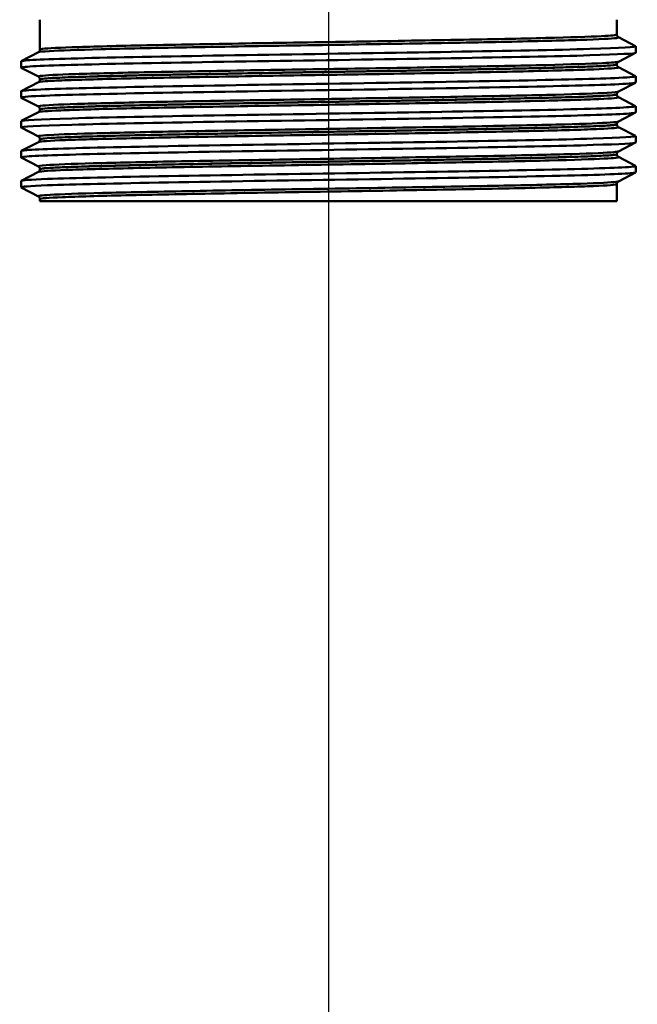
# Paper-space layout 'DF_1' of a CAD drawing. Units: millimetres. Extents: x 0 to 2100, y 0 to 3897.
# Drawn here: x 816 to 864, y 1353 to 1429 of the extents above; entities that cross this region are included whole.
import ezdxf

# ---------------------------------------------------------------- set-up
doc = ezdxf.new("R2010")
doc.units = ezdxf.units.MM
doc.header["$LTSCALE"] = 10
for name, color, linetype, lineweight in [('Centerline(ISO)', 7, 'Continuous', 25), ('Visible Edges(ISO)', 7, 'Continuous', 50), ('Visible Tangent Edges(ISO)', 7, 'Continuous', 50)]:
    doc.layers.add(name, color=color, linetype=linetype, lineweight=lineweight)

psp = doc.layouts.new('DF_1')

# ---------------------------------------------------------------- linework, layer by layer
at = {"layer": 'Centerline(ISO)', "linetype": 'Continuous'}
psp.add_line((840.1706, 1748.9623), (840.1706, 796.5149), dxfattribs=at)
at = {"layer": 'Visible Edges(ISO)'}
for p, q in [((817.9206, 1426.5763), (817.9206, 1428.8795)), ((862.4206, 1427.7308), (862.4206, 1428.8795)), ((862.544, 1427.5206), (863.8601, 1426.8352)), ((816.4811, 1425.6807), (817.7971, 1426.3661)), ((863.8601, 1426.3229), (862.544, 1425.6375)), ((863.8706, 1426.3339), (863.8706, 1426.8242)), ((816.4706, 1425.1794), (816.4706, 1425.6697)), ((817.7971, 1424.483), (816.4811, 1425.1684)), ((862.4206, 1425.4218), (862.4206, 1425.4273)), ((862.544, 1425.2116), (863.8601, 1424.5262)), ((816.4811, 1423.3717), (817.7971, 1424.0571)), ((817.9206, 1424.2673), (817.9206, 1424.2728)), ((863.8601, 1424.0139), (862.544, 1423.3285)), ((863.8706, 1424.0249), (863.8706, 1424.5152)), ((816.4706, 1422.8704), (816.4706, 1423.3607)), ((817.7971, 1422.174), (816.4811, 1422.8594)), ((862.4206, 1423.1128), (862.4206, 1423.1183)), ((862.544, 1422.9026), (863.8601, 1422.2172)), ((816.4811, 1421.0627), (817.7971, 1421.7481)), ((817.9206, 1421.9583), (817.9206, 1421.9638)), ((863.8706, 1421.7159), (863.8706, 1422.2062)), ((816.4706, 1420.5614), (816.4706, 1421.0517)), ((863.8601, 1421.7049), (862.544, 1421.0195)), ((817.7971, 1419.865), (816.4811, 1420.5504)), ((862.4206, 1420.8038), (862.4206, 1420.8093)), ((862.544, 1420.5936), (863.8601, 1419.9082)), ((817.9206, 1419.6493), (817.9206, 1419.6548)), ((863.8706, 1419.4069), (863.8706, 1419.8972)), ((816.4706, 1418.2524), (816.4706, 1418.7427)), ((816.4811, 1418.7537), (817.7971, 1419.4391)), ((863.8601, 1419.3959), (862.544, 1418.7105)), ((817.7971, 1417.556), (816.4811, 1418.2414)), ((862.4206, 1418.4948), (862.4206, 1418.5003)), ((862.544, 1418.2846), (863.8601, 1417.5992)), ((817.9206, 1417.3403), (817.9206, 1417.3458)), ((863.8706, 1417.0979), (863.8706, 1417.5882)), ((816.4706, 1415.9434), (816.4706, 1416.4337)), ((816.4811, 1416.4447), (817.7971, 1417.1301)), ((863.8601, 1417.0869), (862.544, 1416.4015)), ((817.7971, 1415.247), (816.4811, 1415.9324)), ((862.4206, 1414.8795), (862.4206, 1416.1913)), ((817.9206, 1414.8795), (817.9206, 1415.0368)), ((817.9206, 1414.8795), (862.4206, 1414.8795))]:
    psp.add_line(p, q, dxfattribs=at)
for points, knots in [([(862.4206, 1427.7308), (862.4206, 1427.6996), (862.427, 1427.6688), (862.4464, 1427.6183), (862.4588, 1427.5984), (862.4821, 1427.568), (862.4932, 1427.5572), (862.5122, 1427.5407), (862.5203, 1427.5349), (862.5339, 1427.5261), (862.5394, 1427.523), (862.544, 1427.5206)], [65.106726236, 65.106726236, 65.106726236, 65.106726236, 65.120827084, 65.120827084, 65.134927932, 65.134927932, 65.149028779, 65.149028779, 65.163129627, 65.163129627, 65.177230475, 65.177230475, 65.177230475, 65.177230475]), ([(816.4872, 1425.1684), (816.4396, 1425.1921), (816.5379, 1425.2157), (816.7858, 1425.2394), (817.5619, 1425.3134), (819.8017, 1425.3874), (823.1173, 1425.4615), (826.4522, 1425.5359), (830.8611, 1425.6104), (835.5722, 1425.6849), (840.2734, 1425.7592), (845.2546, 1425.8335), (849.6472, 1425.9078), (854.0318, 1425.982), (857.8107, 1426.0561), (860.327, 1426.1303), (862.6287, 1426.1982), (863.8648, 1426.266), (863.8698, 1426.3339)], [31.3861489, 31.3861489, 31.3861489, 31.3861489, 31.5792076, 31.5792076, 31.5792076, 32.1835703, 32.1835703, 32.1835703, 32.7914605, 32.7914605, 32.7914605, 33.3980829, 33.3980829, 33.3980829, 34.0036209, 34.0036209, 34.0036209, 34.5575192, 34.5575192, 34.5575192, 34.5575192]), ([(816.4756, 1425.6697), (816.4735, 1425.6897), (816.5761, 1425.7097), (816.7858, 1425.7297), (817.5619, 1425.8038), (819.8017, 1425.8778), (823.1173, 1425.9518), (826.4522, 1426.0263), (830.8611, 1426.1007), (835.5722, 1426.1752), (840.2734, 1426.2495), (845.2546, 1426.3238), (849.6472, 1426.3981), (854.0318, 1426.4723), (857.8107, 1426.5465), (860.327, 1426.6207), (862.7524, 1426.6922), (863.9946, 1426.7637), (863.8599, 1426.8352)], [31.4159265, 31.4159265, 31.4159265, 31.4159265, 31.5792076, 31.5792076, 31.5792076, 32.1835703, 32.1835703, 32.1835703, 32.7914605, 32.7914605, 32.7914605, 33.3980829, 33.3980829, 33.3980829, 34.0036209, 34.0036209, 34.0036209, 34.5872969, 34.5872969, 34.5872969, 34.5872969]), ([(817.9206, 1426.5763), (817.9206, 1426.545), (817.9141, 1426.5141), (817.8946, 1426.4636), (817.8822, 1426.4437), (817.8589, 1426.4133), (817.8479, 1426.4026), (817.8289, 1426.3861), (817.8208, 1426.3804), (817.8072, 1426.3715), (817.8017, 1426.3685), (817.7971, 1426.3661)], [58.081509106, 58.081509106, 58.081509106, 58.081509106, 58.095606479, 58.095606479, 58.109703853, 58.109703853, 58.123801226, 58.123801226, 58.137898599, 58.137898599, 58.151995973, 58.151995973, 58.151995973, 58.151995973]), ([(862.4206, 1425.4273), (862.4206, 1425.4586), (862.4271, 1425.4894), (862.4465, 1425.54), (862.4589, 1425.5599), (862.4822, 1425.5902), (862.4933, 1425.601), (862.5122, 1425.6175), (862.5203, 1425.6232), (862.5339, 1425.632), (862.5394, 1425.6351), (862.544, 1425.6375)], [6.577522803, 6.577522803, 6.577522803, 6.577522803, 6.591562143, 6.591562143, 6.605601483, 6.605601483, 6.619640823, 6.619640823, 6.633680163, 6.633680163, 6.647719503, 6.647719503, 6.647719503, 6.647719503]), ([(862.4206, 1425.4218), (862.4206, 1425.3905), (862.4271, 1425.3597), (862.4465, 1425.3091), (862.4589, 1425.2892), (862.4823, 1425.2588), (862.4933, 1425.2481), (862.5122, 1425.2316), (862.5203, 1425.2259), (862.5339, 1425.217), (862.5394, 1425.214), (862.544, 1425.2116)], [51.056414009, 51.056414009, 51.056414009, 51.056414009, 51.070481362, 51.070481362, 51.084548716, 51.084548716, 51.098616069, 51.098616069, 51.112683422, 51.112683422, 51.126750775, 51.126750775, 51.126750775, 51.126750775]), ([(816.488, 1422.8594), (816.4002, 1422.9071), (816.9027, 1422.9547), (817.9825, 1423.0023), (819.6612, 1423.0764), (822.7279, 1423.1505), (826.651, 1423.2245), (830.5729, 1423.2986), (835.3336, 1423.3726), (840.1086, 1423.4467), (845.1177, 1423.5243), (850.1178, 1423.602), (854.161, 1423.6797), (858.0387, 1423.7542), (861.0198, 1423.8286), (862.5822, 1423.9031), (863.4332, 1423.9437), (863.8613, 1423.9843), (863.8624, 1424.0249)], [25.1029636, 25.1029636, 25.1029636, 25.1029636, 25.491862, 25.491862, 25.491862, 26.0964906, 26.0964906, 26.0964906, 26.7009213, 26.7009213, 26.7009213, 27.3349862, 27.3349862, 27.3349862, 27.9430867, 27.9430867, 27.9430867, 28.2743339, 28.2743339, 28.2743339, 28.2743339]), ([(816.4782, 1423.3607), (816.4805, 1423.4047), (816.9854, 1423.4487), (817.9825, 1423.4927), (819.6612, 1423.5668), (822.7279, 1423.6408), (826.651, 1423.7149), (830.5729, 1423.7889), (835.3336, 1423.863), (840.1086, 1423.937), (845.1177, 1424.0147), (850.1178, 1424.0923), (854.161, 1424.17), (858.0387, 1424.2445), (861.0198, 1424.319), (862.5822, 1424.3935), (863.5097, 1424.4377), (863.9348, 1424.4819), (863.8523, 1424.5262)], [25.1327412, 25.1327412, 25.1327412, 25.1327412, 25.491862, 25.491862, 25.491862, 26.0964906, 26.0964906, 26.0964906, 26.7009213, 26.7009213, 26.7009213, 27.3349862, 27.3349862, 27.3349862, 27.9430867, 27.9430867, 27.9430867, 28.3041115, 28.3041115, 28.3041115, 28.3041115]), ([(817.9206, 1424.2728), (817.9206, 1424.3041), (817.9141, 1424.3349), (817.8946, 1424.3855), (817.8822, 1424.4054), (817.8589, 1424.4357), (817.8479, 1424.4465), (817.8289, 1424.463), (817.8208, 1424.4687), (817.8072, 1424.4775), (817.8017, 1424.4806), (817.7971, 1424.483)], [13.602504627, 13.602504627, 13.602504627, 13.602504627, 13.616569428, 13.616569428, 13.63063423, 13.63063423, 13.644699031, 13.644699031, 13.658763832, 13.658763832, 13.672828634, 13.672828634, 13.672828634, 13.672828634]), ([(817.9206, 1424.2673), (817.9206, 1424.236), (817.9141, 1424.2052), (817.8946, 1424.1546), (817.8822, 1424.1347), (817.8589, 1424.1044), (817.8479, 1424.0936), (817.8289, 1424.0771), (817.8208, 1424.0714), (817.8072, 1424.0625), (817.8017, 1424.0595), (817.7971, 1424.0571)], [44.031423498, 44.031423498, 44.031423498, 44.031423498, 44.045464991, 44.045464991, 44.059506485, 44.059506485, 44.073547978, 44.073547978, 44.087589471, 44.087589471, 44.101630965, 44.101630965, 44.101630965, 44.101630965]), ([(862.4206, 1423.1183), (862.4206, 1423.1496), (862.4271, 1423.1804), (862.4465, 1423.231), (862.4589, 1423.2509), (862.4823, 1423.2812), (862.4933, 1423.292), (862.5122, 1423.3085), (862.5203, 1423.3142), (862.5339, 1423.323), (862.5394, 1423.3261), (862.544, 1423.3285)], [20.627589386, 20.627589386, 20.627589386, 20.627589386, 20.64168388, 20.64168388, 20.655778374, 20.655778374, 20.669872869, 20.669872869, 20.683967363, 20.683967363, 20.698061858, 20.698061858, 20.698061858, 20.698061858]), ([(862.4206, 1423.1128), (862.4206, 1423.0815), (862.427, 1423.0507), (862.4465, 1423.0001), (862.4589, 1422.9802), (862.4822, 1422.9499), (862.4932, 1422.9391), (862.5122, 1422.9226), (862.5203, 1422.9169), (862.5339, 1422.908), (862.5394, 1422.905), (862.544, 1422.9026)], [37.006519188, 37.006519188, 37.006519188, 37.006519188, 37.020539263, 37.020539263, 37.034559339, 37.034559339, 37.048579414, 37.048579414, 37.06259949, 37.06259949, 37.076619565, 37.076619565, 37.076619565, 37.076619565]), ([(816.4708, 1421.0517), (816.4738, 1421.1231), (817.8483, 1421.1945), (820.3813, 1421.2658), (823.021, 1421.3402), (826.9069, 1421.4146), (831.3601, 1421.489), (835.8111, 1421.5633), (840.8091, 1421.6377), (845.4818, 1421.712), (850.1521, 1421.7863), (854.4768, 1421.8606), (857.7016, 1421.935), (860.9249, 1422.0092), (863.0352, 1422.0835), (863.6649, 1422.1578), (863.8327, 1422.1776), (863.8952, 1422.1974), (863.855, 1422.2172)], [18.8495559, 18.8495559, 18.8495559, 18.8495559, 19.4322373, 19.4322373, 19.4322373, 20.0394604, 20.0394604, 20.0394604, 20.6463729, 20.6463729, 20.6463729, 21.2529864, 21.2529864, 21.2529864, 21.8593123, 21.8593123, 21.8593123, 22.0209262, 22.0209262, 22.0209262, 22.0209262]), ([(817.9206, 1421.9638), (817.9206, 1421.995), (817.9141, 1422.0258), (817.8947, 1422.0763), (817.8823, 1422.0962), (817.859, 1422.1266), (817.848, 1422.1374), (817.829, 1422.1539), (817.8209, 1422.1597), (817.8073, 1422.1685), (817.8017, 1422.1716), (817.7971, 1422.174)], [27.652794622, 27.652794622, 27.652794622, 27.652794622, 27.666897342, 27.666897342, 27.681000063, 27.681000063, 27.695102783, 27.695102783, 27.709205503, 27.709205503, 27.723308223, 27.723308223, 27.723308223, 27.723308223]), ([(817.9206, 1421.9583), (817.9206, 1421.927), (817.9141, 1421.8962), (817.8947, 1421.8456), (817.8822, 1421.8258), (817.8589, 1421.7954), (817.8479, 1421.7846), (817.8289, 1421.7681), (817.8208, 1421.7624), (817.8072, 1421.7535), (817.8017, 1421.7505), (817.7971, 1421.7481)], [29.981681982, 29.981681982, 29.981681982, 29.981681982, 29.99568526, 29.99568526, 30.009688538, 30.009688538, 30.023691816, 30.023691816, 30.037695094, 30.037695094, 30.051698372, 30.051698372, 30.051698372, 30.051698372]), ([(816.4811, 1420.5504), (816.4799, 1420.551), (816.4789, 1420.5516), (816.4779, 1420.5522), (816.3586, 1420.6266), (817.7402, 1420.7011), (820.3813, 1420.7755), (823.021, 1420.8499), (826.9069, 1420.9243), (831.3601, 1420.9986), (835.8111, 1421.073), (840.8091, 1421.1473), (845.4818, 1421.2217), (850.1521, 1421.296), (854.4768, 1421.3703), (857.7016, 1421.4446), (860.9249, 1421.5189), (863.0352, 1421.5931), (863.6649, 1421.6674), (863.8018, 1421.6836), (863.8686, 1421.6997), (863.8668, 1421.7159)], [18.8197783, 18.8197783, 18.8197783, 18.8197783, 18.8246922, 18.8246922, 18.8246922, 19.4322373, 19.4322373, 19.4322373, 20.0394604, 20.0394604, 20.0394604, 20.6463729, 20.6463729, 20.6463729, 21.2529864, 21.2529864, 21.2529864, 21.8593123, 21.8593123, 21.8593123, 21.9911486, 21.9911486, 21.9911486, 21.9911486]), ([(862.4206, 1420.8093), (862.4206, 1420.8405), (862.427, 1420.8713), (862.4464, 1420.9218), (862.4588, 1420.9417), (862.4821, 1420.9721), (862.4932, 1420.9829), (862.5122, 1420.9994), (862.5203, 1421.0052), (862.5339, 1421.014), (862.5394, 1421.0171), (862.544, 1421.0195)], [34.678060518, 34.678060518, 34.678060518, 34.678060518, 34.692134248, 34.692134248, 34.706207977, 34.706207977, 34.720281707, 34.720281707, 34.734355436, 34.734355436, 34.748429166, 34.748429166, 34.748429166, 34.748429166]), ([(862.4206, 1420.8038), (862.4206, 1420.7725), (862.427, 1420.7417), (862.4465, 1420.6912), (862.4589, 1420.6713), (862.4822, 1420.6409), (862.4932, 1420.6301), (862.5122, 1420.6136), (862.5203, 1420.6079), (862.5339, 1420.5991), (862.5394, 1420.596), (862.544, 1420.5936)], [22.956892272, 22.956892272, 22.956892272, 22.956892272, 22.970883503, 22.970883503, 22.984874734, 22.984874734, 22.998865964, 22.998865964, 23.012857195, 23.012857195, 23.026848425, 23.026848425, 23.026848425, 23.026848425]), ([(816.4766, 1418.7427), (816.4744, 1418.766), (816.6132, 1418.7892), (816.8958, 1418.8124), (817.797, 1418.8865), (820.1571, 1418.9606), (823.5669, 1419.0347), (826.9761, 1419.1088), (831.4197, 1419.1829), (836.1273, 1419.257), (840.834, 1419.331), (845.7841, 1419.4051), (850.1196, 1419.4792), (854.4544, 1419.5532), (858.1559, 1419.6273), (860.5828, 1419.7013), (862.842, 1419.7703), (863.9875, 1419.8392), (863.8595, 1419.9082)], [12.5663706, 12.5663706, 12.5663706, 12.5663706, 12.7560947, 12.7560947, 12.7560947, 13.3609628, 13.3609628, 13.3609628, 13.9657244, 13.9657244, 13.9657244, 14.570382, 14.570382, 14.570382, 15.1749385, 15.1749385, 15.1749385, 15.7377409, 15.7377409, 15.7377409, 15.7377409]), ([(817.9206, 1419.6548), (817.9206, 1419.686), (817.9141, 1419.7168), (817.8947, 1419.7673), (817.8823, 1419.7872), (817.859, 1419.8176), (817.848, 1419.8284), (817.829, 1419.8449), (817.8209, 1419.8507), (817.8073, 1419.8595), (817.8017, 1419.8626), (817.7971, 1419.865)], [41.703207002, 41.703207002, 41.703207002, 41.703207002, 41.717253907, 41.717253907, 41.731300812, 41.731300812, 41.745347717, 41.745347717, 41.759394621, 41.759394621, 41.773441526, 41.773441526, 41.773441526, 41.773441526]), ([(817.9206, 1419.6493), (817.9206, 1419.618), (817.9141, 1419.5872), (817.8947, 1419.5367), (817.8823, 1419.5168), (817.8589, 1419.4864), (817.8479, 1419.4756), (817.8289, 1419.4591), (817.8208, 1419.4534), (817.8072, 1419.4446), (817.8017, 1419.4415), (817.7971, 1419.4391)], [15.932130102, 15.932130102, 15.932130102, 15.932130102, 15.946114123, 15.946114123, 15.960098145, 15.960098145, 15.974082167, 15.974082167, 15.988066188, 15.988066188, 16.00205021, 16.00205021, 16.00205021, 16.00205021]), ([(816.4881, 1418.2414), (816.4344, 1418.2683), (816.5688, 1418.2952), (816.8958, 1418.3221), (817.797, 1418.3962), (820.1571, 1418.4703), (823.5669, 1418.5444), (826.9761, 1418.6184), (831.4197, 1418.6925), (836.1273, 1418.7666), (840.834, 1418.8407), (845.7841, 1418.9147), (850.1196, 1418.9888), (854.4544, 1419.0629), (858.1559, 1419.1369), (860.5828, 1419.211), (862.7225, 1419.2763), (863.8632, 1419.3416), (863.8692, 1419.4069)], [12.5365929, 12.5365929, 12.5365929, 12.5365929, 12.7560947, 12.7560947, 12.7560947, 13.3609628, 13.3609628, 13.3609628, 13.9657244, 13.9657244, 13.9657244, 14.570382, 14.570382, 14.570382, 15.1749385, 15.1749385, 15.1749385, 15.7079633, 15.7079633, 15.7079633, 15.7079633]), ([(862.4206, 1418.5003), (862.4206, 1418.5315), (862.427, 1418.5623), (862.4464, 1418.6128), (862.4588, 1418.6327), (862.4822, 1418.6631), (862.4932, 1418.6739), (862.5122, 1418.6904), (862.5203, 1418.6962), (862.5339, 1418.705), (862.5394, 1418.7081), (862.544, 1418.7105)], [48.728241125, 48.728241125, 48.728241125, 48.728241125, 48.7422656, 48.7422656, 48.756290075, 48.756290075, 48.77031455, 48.77031455, 48.784339025, 48.784339025, 48.798363501, 48.798363501, 48.798363501, 48.798363501]), ([(862.4206, 1418.4948), (862.4206, 1418.4635), (862.427, 1418.4327), (862.4464, 1418.3822), (862.4589, 1418.3623), (862.4822, 1418.3319), (862.4932, 1418.3211), (862.5122, 1418.3046), (862.5203, 1418.2989), (862.5339, 1418.2901), (862.5394, 1418.287), (862.544, 1418.2846)], [8.907375322, 8.907375322, 8.907375322, 8.907375322, 8.921357023, 8.921357023, 8.935338725, 8.935338725, 8.949320427, 8.949320427, 8.963302129, 8.963302129, 8.977283831, 8.977283831, 8.977283831, 8.977283831]), ([(816.4766, 1416.4337), (816.4815, 1416.4849), (817.1697, 1416.5361), (818.5087, 1416.5872), (820.4512, 1416.6615), (823.7548, 1416.7357), (827.8444, 1416.81), (831.933, 1416.8842), (836.7892, 1416.9584), (841.5679, 1417.0326), (846.3456, 1417.1069), (851.0247, 1417.1811), (854.7914, 1417.2553), (858.5574, 1417.3295), (861.3947, 1417.4037), (862.81, 1417.4779), (863.5813, 1417.5183), (863.9285, 1417.5587), (863.8519, 1417.5992)], [6.2831853, 6.2831853, 6.2831853, 6.2831853, 6.7009344, 6.7009344, 6.7009344, 7.3070225, 7.3070225, 7.3070225, 7.912976, 7.912976, 7.912976, 8.5187977, 8.5187977, 8.5187977, 9.1244904, 9.1244904, 9.1244904, 9.4545556, 9.4545556, 9.4545556, 9.4545556]), ([(817.9206, 1417.3458), (817.9206, 1417.377), (817.9141, 1417.4078), (817.8947, 1417.4584), (817.8823, 1417.4783), (817.859, 1417.5086), (817.8479, 1417.5194), (817.8289, 1417.5359), (817.8209, 1417.5417), (817.8072, 1417.5505), (817.8017, 1417.5536), (817.7971, 1417.556)], [55.753180892, 55.753180892, 55.753180892, 55.753180892, 55.767187522, 55.767187522, 55.781194152, 55.781194152, 55.795200782, 55.795200782, 55.809207412, 55.809207412, 55.823214043, 55.823214043, 55.823214043, 55.823214043]), ([(817.9206, 1417.3403), (817.9206, 1417.309), (817.9141, 1417.2782), (817.8947, 1417.2277), (817.8823, 1417.2078), (817.8589, 1417.1774), (817.8479, 1417.1666), (817.8289, 1417.1501), (817.8208, 1417.1444), (817.8072, 1417.1356), (817.8017, 1417.1325), (817.7971, 1417.1301)], [1.882607731, 1.882607731, 1.882607731, 1.882607731, 1.896592019, 1.896592019, 1.910576306, 1.910576306, 1.924560593, 1.924560593, 1.93854488, 1.93854488, 1.952529168, 1.952529168, 1.952529168, 1.952529168]), ([(816.486, 1415.9324), (816.3867, 1415.9872), (817.0743, 1416.0421), (818.5087, 1416.0969), (820.4512, 1416.1711), (823.7548, 1416.2454), (827.8444, 1416.3196), (831.933, 1416.3938), (836.7892, 1416.4681), (841.5679, 1416.5423), (846.3456, 1416.6165), (851.0247, 1416.6907), (854.7914, 1416.7649), (858.5574, 1416.8391), (861.3947, 1416.9133), (862.81, 1416.9875), (863.5117, 1417.0243), (863.8624, 1417.0611), (863.8623, 1417.0979)], [6.2534076, 6.2534076, 6.2534076, 6.2534076, 6.7009344, 6.7009344, 6.7009344, 7.3070225, 7.3070225, 7.3070225, 7.912976, 7.912976, 7.912976, 8.5187977, 8.5187977, 8.5187977, 9.1244904, 9.1244904, 9.1244904, 9.424778, 9.424778, 9.424778, 9.424778]), ([(862.4206, 1416.1913), (862.4206, 1416.2225), (862.427, 1416.2533), (862.4464, 1416.3039), (862.4588, 1416.3238), (862.4822, 1416.3542), (862.4932, 1416.3649), (862.5122, 1416.3814), (862.5203, 1416.3872), (862.5339, 1416.396), (862.5394, 1416.3991), (862.544, 1416.4015)], [62.778045112, 62.778045112, 62.778045112, 62.778045112, 62.792038622, 62.792038622, 62.806032132, 62.806032132, 62.820025643, 62.820025643, 62.834019153, 62.834019153, 62.848012663, 62.848012663, 62.848012663, 62.848012663]), ([(817.9206, 1415.0368), (817.9206, 1415.068), (817.9141, 1415.0989), (817.8947, 1415.1494), (817.8823, 1415.1693), (817.8589, 1415.1997), (817.8479, 1415.2104), (817.8289, 1415.2269), (817.8208, 1415.2327), (817.8072, 1415.2415), (817.8017, 1415.2446), (817.7971, 1415.247)], [69.802853193, 69.802853193, 69.802853193, 69.802853193, 69.816838405, 69.816838405, 69.830823617, 69.830823617, 69.844808829, 69.844808829, 69.858794041, 69.858794041, 69.872779254, 69.872779254, 69.872779254, 69.872779254])]:
    psp.add_open_spline(points, degree=3, knots=knots, dxfattribs=at)
at = {"layer": 'Visible Tangent Edges(ISO)'}
for points, knots in [([(817.7976, 1426.3662), (817.8569, 1426.3968), (818.1484, 1426.4273), (818.6681, 1426.458), (819.4762, 1426.5057), (820.8236, 1426.5531), (822.6296, 1426.6008), (824.438, 1426.6486), (826.6791, 1426.6961), (829.2178, 1426.7438), (831.7611, 1426.7917), (834.5649, 1426.8392), (837.4596, 1426.8871), (840.4528, 1426.9366), (843.4994, 1426.9858), (846.3946, 1427.0353), (849.1151, 1427.0818), (851.6676, 1427.128), (853.9048, 1427.1745), (856.1904, 1427.222), (858.1138, 1427.2692), (859.5603, 1427.3167), (861.0667, 1427.3662), (862.0327, 1427.4154), (862.3938, 1427.4648), (862.53, 1427.4835), (862.5796, 1427.5021), (862.5435, 1427.5207)], [58.151996, 58.151996, 58.151996, 58.151996, 58.7109679, 58.7109679, 58.7109679, 59.5800358, 59.5800358, 59.5800358, 60.4502959, 60.4502959, 60.4502959, 61.3221047, 61.3221047, 61.3221047, 62.2235731, 62.2235731, 62.2235731, 63.0706481, 63.0706481, 63.0706481, 63.9360437, 63.9360437, 63.9360437, 64.837364, 64.837364, 64.837364, 65.1772305, 65.1772305, 65.1772305, 65.1772305]), ([(862.42, 1427.7307), (862.4179, 1427.6905), (862.0143, 1427.6501), (860.298, 1427.5623), (858.8221, 1427.5145), (855.0273, 1427.4192), (852.6908, 1427.3713), (847.5304, 1427.2761), (844.6828, 1427.2282), (838.9298, 1427.1329), (835.9981, 1427.085), (830.5157, 1426.9898), (827.9397, 1426.9419), (823.5497, 1426.8467), (821.7152, 1426.7988), (819.0735, 1426.7036), (818.254, 1426.6558), (817.9483, 1426.5975), (817.9209, 1426.5868), (817.9215, 1426.5762)], [-65.1067262, -65.1067262, -65.1067262, -65.1067262, -64.3721392, -64.3721392, -63.5013354, -63.5013354, -62.6304215, -62.6304215, -61.7593514, -61.7593514, -60.8882581, -60.8882581, -60.0173598, -60.0173598, -59.146787, -59.146787, -58.2763303, -58.2763303, -58.0815091, -58.0815091, -58.0815091, -58.0815091]), ([(862.5438, 1425.6375), (862.4717, 1425.6001), (862.0525, 1425.5628), (861.2984, 1425.5254), (860.3395, 1425.4777), (858.8533, 1425.4304), (856.9288, 1425.3828), (854.9991, 1425.335), (852.6575, 1425.2875), (850.0451, 1425.2397), (847.4291, 1425.1919), (844.5808, 1425.1444), (841.6724, 1425.0965), (838.7787, 1425.0489), (835.8688, 1425.0016), (833.1161, 1424.954), (830.3365, 1424.9059), (827.7596, 1424.8582), (825.5427, 1424.8101), (823.3001, 1424.7615), (821.4595, 1424.7132), (820.1378, 1424.6646), (818.8634, 1424.6177), (818.0885, 1424.5711), (817.8586, 1424.5242), (817.7911, 1424.5104), (817.771, 1424.4967), (817.7976, 1424.483)], [6.6477195, 6.6477195, 6.6477195, 6.6477195, 7.3301639, 7.3301639, 7.3301639, 8.1979898, 8.1979898, 8.1979898, 9.0682148, 9.0682148, 9.0682148, 9.9396561, 9.9396561, 9.9396561, 10.8067323, 10.8067323, 10.8067323, 11.6822889, 11.6822889, 11.6822889, 12.5680144, 12.5680144, 12.5680144, 13.4221052, 13.4221052, 13.4221052, 13.6728286, 13.6728286, 13.6728286, 13.6728286]), ([(817.7973, 1424.0571), (817.8684, 1424.0939), (818.2767, 1424.1307), (819.011, 1424.1676), (819.9743, 1424.2161), (821.4848, 1424.2642), (823.447, 1424.3127), (825.3528, 1424.3598), (827.6571, 1424.4065), (830.2262, 1424.4536), (832.8354, 1424.5014), (835.6779, 1424.5488), (838.5829, 1424.5966), (841.5467, 1424.6454), (844.531, 1424.6939), (847.3449, 1424.7426), (850.0714, 1424.7899), (852.6, 1424.8368), (854.781, 1424.8841), (857.0101, 1424.9324), (858.8433, 1424.9803), (860.1658, 1425.0286), (861.4752, 1425.0765), (862.2659, 1425.124), (862.4892, 1425.1718), (862.5514, 1425.1851), (862.5693, 1425.1984), (862.5436, 1425.2116)], [44.101631, 44.101631, 44.101631, 44.101631, 44.7744297, 44.7744297, 44.7744297, 45.6570864, 45.6570864, 45.6570864, 46.5143458, 46.5143458, 46.5143458, 47.384971, 47.384971, 47.384971, 48.2732209, 48.2732209, 48.2732209, 49.1338837, 49.1338837, 49.1338837, 50.0135499, 50.0135499, 50.0135499, 50.8844963, 50.8844963, 50.8844963, 51.1267508, 51.1267508, 51.1267508, 51.1267508]), ([(817.9209, 1424.273), (817.9215, 1424.2969), (818.0637, 1424.3209), (818.3474, 1424.3449), (818.9236, 1424.3937), (820.0761, 1424.4422), (821.7293, 1424.491), (823.3214, 1424.538), (825.3568, 1424.5847), (827.7152, 1424.6317), (830.088, 1424.679), (832.7541, 1424.726), (835.5556, 1424.7733), (838.4018, 1424.8213), (841.3459, 1424.869), (844.2069, 1424.9171), (847.0334, 1424.9646), (849.7378, 1425.0117), (852.1593, 1425.0592), (854.6503, 1425.108), (856.8048, 1425.1565), (858.4838, 1425.2053), (860.1431, 1425.2536), (861.3158, 1425.3015), (861.9274, 1425.3498), (862.2563, 1425.3757), (862.4208, 1425.4016), (862.4202, 1425.4275)], [-13.6025046, -13.6025046, -13.6025046, -13.6025046, -13.1646833, -13.1646833, -13.1646833, -12.2756361, -12.2756361, -12.2756361, -11.419481, -11.419481, -11.419481, -10.5580997, -10.5580997, -10.5580997, -9.6830168, -9.6830168, -9.6830168, -8.8184852, -8.8184852, -8.8184852, -7.9291055, -7.9291055, -7.9291055, -7.0501708, -7.0501708, -7.0501708, -6.5775228, -6.5775228, -6.5775228, -6.5775228]), ([(862.4192, 1425.4216), (862.417, 1425.3875), (862.1281, 1425.3533), (860.7641, 1425.2715), (859.412, 1425.2235), (855.8391, 1425.1284), (853.6071, 1425.0808), (848.6265, 1424.9863), (845.8578, 1424.939), (840.1875, 1424.8445), (837.2627, 1424.797), (831.6776, 1424.7016), (829.002, 1424.6533), (824.3387, 1424.5565), (822.3429, 1424.5075), (819.4174, 1424.4105), (818.4633, 1424.3618), (817.9792, 1424.2981), (817.9214, 1424.2826), (817.9222, 1424.2671)], [-51.056414, -51.056414, -51.056414, -51.056414, -50.4334754, -50.4334754, -49.5605028, -49.5605028, -48.6941953, -48.6941953, -47.8330378, -47.8330378, -46.9678254, -46.9678254, -46.0892234, -46.0892234, -45.1976919, -45.1976919, -44.313715, -44.313715, -44.0314235, -44.0314235, -44.0314235, -44.0314235]), ([(862.5436, 1423.3284), (862.4845, 1423.2979), (862.1939, 1423.2674), (861.676, 1423.2368), (860.8649, 1423.1888), (859.5084, 1423.1411), (857.689, 1423.0932), (855.8782, 1423.0454), (853.6363, 1422.998), (851.0976, 1422.9503), (848.4584, 1422.9006), (845.5371, 1422.8513), (842.5315, 1422.8017), (839.716, 1422.7552), (836.8625, 1422.709), (834.1351, 1422.6625), (831.3426, 1422.6149), (828.723, 1422.5676), (826.4334, 1422.52), (824.1525, 1422.4726), (822.2329, 1422.4255), (820.7877, 1422.3781), (819.3012, 1422.3293), (818.34, 1422.2809), (817.965, 1422.2321), (817.8155, 1422.2127), (817.76, 1422.1933), (817.7977, 1422.1739)], [20.6980619, 20.6980619, 20.6980619, 20.6980619, 21.2560101, 21.2560101, 21.2560101, 22.1297579, 22.1297579, 22.1297579, 22.9993467, 22.9993467, 22.9993467, 23.9033355, 23.9033355, 23.9033355, 24.7501392, 24.7501392, 24.7501392, 25.617136, 25.617136, 25.617136, 26.4807996, 26.4807996, 26.4807996, 27.3691185, 27.3691185, 27.3691185, 27.7233082, 27.7233082, 27.7233082, 27.7233082]), ([(817.7972, 1421.7481), (817.8839, 1421.7931), (818.4749, 1421.8379), (819.5391, 1421.8829), (820.6385, 1421.9294), (822.2281, 1421.9756), (824.2166, 1422.0222), (826.2302, 1422.0693), (828.6234, 1422.1161), (831.257, 1422.1632), (834.0624, 1422.2134), (837.0996, 1422.2633), (840.156, 1422.3135), (842.9649, 1422.3596), (845.7561, 1422.4054), (848.371, 1422.4516), (851.1134, 1422.5), (853.6227, 1422.548), (855.74, 1422.5964), (857.7883, 1422.6432), (859.4423, 1422.6897), (860.6061, 1422.7365), (861.8058, 1422.7848), (862.4663, 1422.8327), (862.5468, 1422.8809), (862.5588, 1422.8881), (862.5578, 1422.8954), (862.5439, 1422.9026)], [30.0516984, 30.0516984, 30.0516984, 30.0516984, 30.8721601, 30.8721601, 30.8721601, 31.7197388, 31.7197388, 31.7197388, 32.5780244, 32.5780244, 32.5780244, 33.4922777, 33.4922777, 33.4922777, 34.3325088, 34.3325088, 34.3325088, 35.2137352, 35.2137352, 35.2137352, 36.066251, 36.066251, 36.066251, 36.9450459, 36.9450459, 36.9450459, 37.0766196, 37.0766196, 37.0766196, 37.0766196]), ([(817.9208, 1421.9639), (817.9215, 1421.994), (818.1453, 1422.024), (818.5899, 1422.0542), (819.2902, 1422.1017), (820.5276, 1422.1488), (822.2289, 1422.1964), (823.9861, 1422.2454), (826.2128, 1422.2942), (828.763, 1422.3432), (831.2111, 1422.3903), (833.9243, 1422.4371), (836.7421, 1422.4842), (839.5803, 1422.5317), (842.4839, 1422.5788), (845.2799, 1422.6262), (848.1469, 1422.6749), (850.8586, 1422.7232), (853.2419, 1422.7718), (855.5521, 1422.819), (857.5223, 1422.8658), (859.036, 1422.913), (860.5749, 1422.9609), (861.6195, 1423.0085), (862.1059, 1423.0564), (862.3161, 1423.0771), (862.4207, 1423.0978), (862.4202, 1423.1184)], [-27.6527946, -27.6527946, -27.6527946, -27.6527946, -27.1033812, -27.1033812, -27.1033812, -26.23822, -26.23822, -26.23822, -25.3445942, -25.3445942, -25.3445942, -24.4867435, -24.4867435, -24.4867435, -23.6226833, -23.6226833, -23.6226833, -22.7366913, -22.7366913, -22.7366913, -21.8778883, -21.8778883, -21.8778883, -21.0048311, -21.0048311, -21.0048311, -20.6275894, -20.6275894, -20.6275894, -20.6275894]), ([(862.419, 1423.1128), (862.4178, 1423.0856), (862.236, 1423.0583), (861.3873, 1422.9946), (860.5758, 1422.9581), (858.3605, 1422.8845), (856.9773, 1422.8482), (853.4065, 1422.7675), (851.1522, 1422.724), (846.0962, 1422.6335), (843.2999, 1422.5872), (837.6866, 1422.4945), (834.892, 1422.4484), (829.7032, 1422.3568), (827.3142, 1422.3113), (823.2405, 1422.2207), (821.5481, 1422.1755), (819.0536, 1422.0842), (818.2641, 1422.0377), (817.9511, 1421.9805), (817.9213, 1421.9694), (817.9218, 1421.9583)], [-37.0065192, -37.0065192, -37.0065192, -37.0065192, -36.5113429, -36.5113429, -35.8422496, -35.8422496, -35.1731563, -35.1731563, -34.3736913, -34.3736913, -33.5254834, -33.5254834, -32.6832191, -32.6832191, -31.8532742, -31.8532742, -31.0287421, -31.0287421, -30.1839798, -30.1839798, -29.981682, -29.981682, -29.981682, -29.981682]), ([(862.5433, 1421.0194), (862.4937, 1420.9939), (862.2834, 1420.9684), (861.9135, 1420.9429), (861.2358, 1420.8961), (860.0325, 1420.8496), (858.3728, 1420.8028), (856.6618, 1420.7545), (854.491, 1420.7066), (851.9954, 1420.6584), (849.4632, 1420.6094), (846.6319, 1420.5608), (843.6876, 1420.5118), (840.8908, 1420.4653), (838.0281, 1420.4191), (835.2639, 1420.3726), (832.4365, 1420.3251), (829.7536, 1420.2778), (827.3756, 1420.2302), (824.9876, 1420.1825), (822.9428, 1420.135), (821.3644, 1420.0873), (819.7819, 1420.0394), (818.692, 1419.9918), (818.1605, 1419.9439), (817.8674, 1419.9175), (817.7467, 1419.8912), (817.7978, 1419.8649)], [34.7484292, 34.7484292, 34.7484292, 34.7484292, 35.2137352, 35.2137352, 35.2137352, 36.066251, 36.066251, 36.066251, 36.9450459, 36.9450459, 36.9450459, 37.8367023, 37.8367023, 37.8367023, 38.6837144, 38.6837144, 38.6837144, 39.5501293, 39.5501293, 39.5501293, 40.4201802, 40.4201802, 40.4201802, 41.2924148, 41.2924148, 41.2924148, 41.7734415, 41.7734415, 41.7734415, 41.7734415]), ([(817.7971, 1419.4391), (817.8009, 1419.441), (817.8055, 1419.443), (817.8112, 1419.4449), (817.949, 1419.4926), (818.6522, 1419.54), (819.8789, 1419.5877), (821.1101, 1419.6355), (822.8502, 1419.6831), (824.9938, 1419.7309), (827.1463, 1419.779), (829.6736, 1419.8267), (832.4206, 1419.8748), (835.2014, 1419.9235), (838.1675, 1419.9718), (841.1282, 1420.0205), (843.963, 1420.067), (846.7545, 1420.1133), (849.3435, 1420.1599), (851.9918, 1420.2076), (854.3879, 1420.2549), (856.389, 1420.3025), (858.4036, 1420.3505), (859.9868, 1420.3981), (861.0429, 1420.4461), (862.0939, 1420.4939), (862.6069, 1420.5413), (862.551, 1420.589), (862.5492, 1420.5906), (862.5469, 1420.5921), (862.544, 1420.5936)], [16.0020502, 16.0020502, 16.0020502, 16.0020502, 16.037546, 16.037546, 16.037546, 16.9061117, 16.9061117, 16.9061117, 17.7779467, 17.7779467, 17.7779467, 18.6533794, 18.6533794, 18.6533794, 19.5395829, 19.5395829, 19.5395829, 20.3880776, 20.3880776, 20.3880776, 21.2560101, 21.2560101, 21.2560101, 22.1297579, 22.1297579, 22.1297579, 22.9993467, 22.9993467, 22.9993467, 23.0268484, 23.0268484, 23.0268484, 23.0268484]), ([(817.9207, 1419.6548), (817.921, 1419.691), (818.2449, 1419.7271), (818.8843, 1419.7634), (819.743, 1419.8121), (821.1589, 1419.8605), (823.0411, 1419.9092), (824.8537, 1419.9561), (827.0731, 1420.0027), (829.5708, 1420.0496), (831.9697, 1420.0946), (834.5875, 1420.1393), (837.2945, 1420.1844), (840.4162, 1420.2364), (843.6006, 1420.288), (846.6113, 1420.34), (849.3128, 1420.3866), (851.8399, 1420.4329), (854.0469, 1420.4795), (856.3426, 1420.528), (858.2579, 1420.5762), (859.6716, 1420.6247), (861.0425, 1420.6717), (861.9233, 1420.7184), (862.2623, 1420.7655), (862.368, 1420.7801), (862.4205, 1420.7947), (862.4202, 1420.8094)], [-41.703207, -41.703207, -41.703207, -41.703207, -41.042609, -41.042609, -41.042609, -40.1554149, -40.1554149, -40.1554149, -39.3010061, -39.3010061, -39.3010061, -38.4803868, -38.4803868, -38.4803868, -37.534042, -37.534042, -37.534042, -36.6848581, -36.6848581, -36.6848581, -35.8015507, -35.8015507, -35.8015507, -34.9450604, -34.9450604, -34.9450604, -34.6780605, -34.6780605, -34.6780605, -34.6780605]), ([(862.4193, 1420.8038), (862.4182, 1420.7686), (862.1112, 1420.7333), (860.6899, 1420.6505), (859.3219, 1420.6027), (855.7157, 1420.5076), (853.4632, 1420.4598), (848.4282, 1420.3648), (845.6219, 1420.317), (839.8983, 1420.2218), (836.9538, 1420.1739), (831.3963, 1420.0786), (828.7575, 1420.0307), (824.2062, 1419.9353), (822.2726, 1419.8874), (819.4141, 1419.7921), (818.4753, 1419.7442), (817.9826, 1419.6809), (817.9218, 1419.6651), (817.9222, 1419.6494)], [-22.9568923, -22.9568923, -22.9568923, -22.9568923, -22.3137124, -22.3137124, -21.4433756, -21.4433756, -20.5747455, -20.5747455, -19.705285, -19.705285, -18.8342369, -18.8342369, -17.9623427, -17.9623427, -17.0906645, -17.0906645, -16.21974, -16.21974, -15.9321301, -15.9321301, -15.9321301, -15.9321301]), ([(862.5435, 1418.7104), (862.5079, 1418.692), (862.3886, 1418.6736), (862.1855, 1418.6552), (861.6531, 1418.6069), (860.5518, 1418.559), (858.951, 1418.5107), (857.366, 1418.4628), (855.3134, 1418.4153), (852.9191, 1418.3675), (850.4634, 1418.3185), (847.6812, 1418.2697), (844.7579, 1418.2207), (842.0115, 1418.1746), (839.1748, 1418.1289), (836.4074, 1418.0828), (833.5581, 1418.0353), (830.8245, 1417.9882), (828.3683, 1417.9408), (825.8958, 1417.893), (823.742, 1417.8456), (822.0361, 1417.7978), (820.3274, 1417.75), (819.0942, 1417.7025), (818.4105, 1417.6546), (817.9392, 1417.6216), (817.734, 1417.5888), (817.7975, 1417.5559)], [48.7983635, 48.7983635, 48.7983635, 48.7983635, 49.1338837, 49.1338837, 49.1338837, 50.0135499, 50.0135499, 50.0135499, 50.8844963, 50.8844963, 50.8844963, 51.777844, 51.777844, 51.777844, 52.6171544, 52.6171544, 52.6171544, 53.4812995, 53.4812995, 53.4812995, 54.3511883, 54.3511883, 54.3511883, 55.2224731, 55.2224731, 55.2224731, 55.823214, 55.823214, 55.823214, 55.823214]), ([(817.7974, 1417.1301), (817.8159, 1417.1398), (817.8576, 1417.1494), (817.9225, 1417.1591), (818.2355, 1417.2057), (819.0851, 1417.252), (820.4225, 1417.2986), (821.808, 1417.347), (823.6974, 1417.3949), (825.9721, 1417.4432), (828.1727, 1417.49), (830.7026, 1417.5364), (833.4173, 1417.5831), (836.3342, 1417.6333), (839.4215, 1417.6832), (842.4629, 1417.7334), (845.2656, 1417.7797), (847.9957, 1417.8257), (850.4966, 1417.8719), (853.0604, 1417.9194), (855.3469, 1417.9665), (857.2196, 1418.0139), (859.1005, 1418.0616), (860.5363, 1418.1089), (861.4408, 1418.1565), (862.253, 1418.1993), (862.6259, 1418.2419), (862.5439, 1418.2846)], [1.9525292, 1.9525292, 1.9525292, 1.9525292, 2.1285616, 2.1285616, 2.1285616, 2.9778007, 2.9778007, 2.9778007, 3.8575866, 3.8575866, 3.8575866, 4.7087715, 4.7087715, 4.7087715, 5.6233675, 5.6233675, 5.6233675, 6.4661575, 6.4661575, 6.4661575, 7.3301639, 7.3301639, 7.3301639, 8.1979898, 8.1979898, 8.1979898, 8.9772838, 8.9772838, 8.9772838, 8.9772838]), ([(817.9206, 1417.3458), (817.9208, 1417.3884), (818.3707, 1417.4309), (819.2512, 1417.4735), (820.2382, 1417.5214), (821.7518, 1417.5689), (823.7, 1417.6168), (825.6394, 1417.6644), (827.9806, 1417.7117), (830.5838, 1417.7594), (833.2328, 1417.8078), (836.1135, 1417.856), (839.0446, 1417.9045), (842.0138, 1417.9536), (844.9937, 1418.0023), (847.7861, 1418.0514), (850.432, 1418.0979), (852.8772, 1418.1442), (854.9796, 1418.1907), (857.1224, 1418.2381), (858.8788, 1418.2852), (860.144, 1418.3326), (861.4269, 1418.3807), (862.1858, 1418.4285), (862.374, 1418.4765), (862.4051, 1418.4845), (862.4205, 1418.4924), (862.4205, 1418.5003)], [-55.7531809, -55.7531809, -55.7531809, -55.7531809, -54.9757848, -54.9757848, -54.9757848, -54.104224, -54.104224, -54.104224, -53.2366251, -53.2366251, -53.2366251, -52.3537831, -52.3537831, -52.3537831, -51.4594802, -51.4594802, -51.4594802, -50.6120969, -50.6120969, -50.6120969, -49.7484534, -49.7484534, -49.7484534, -48.872756, -48.872756, -48.872756, -48.7282411, -48.7282411, -48.7282411, -48.7282411]), ([(862.4187, 1418.4949), (862.4186, 1418.4661), (862.2154, 1418.4373), (861.1411, 1418.361), (859.9121, 1418.3131), (856.5419, 1418.2178), (854.3854, 1418.1699), (849.4905, 1418.0747), (846.7297, 1418.0268), (841.0434, 1417.9316), (838.0918, 1417.8837), (832.4657, 1417.7884), (829.7654, 1417.7406), (825.042, 1417.6453), (822.9973, 1417.5974), (819.884, 1417.5022), (818.8013, 1417.4543), (818.0429, 1417.3846), (817.9229, 1417.3625), (817.9226, 1417.3404)], [-8.9073753, -8.9073753, -8.9073753, -8.9073753, -8.382289, -8.382289, -7.5113445, -7.5113445, -6.6404028, -6.6404028, -5.7695001, -5.7695001, -4.8986257, -4.8986257, -4.027749, -4.027749, -3.156853, -3.156853, -2.2859437, -2.2859437, -1.8826077, -1.8826077, -1.8826077, -1.8826077]), ([(862.5437, 1416.4014), (862.5202, 1416.3892), (862.4598, 1416.377), (862.3622, 1416.3648), (861.983, 1416.3173), (861.0484, 1416.2701), (859.6142, 1416.2226), (858.1203, 1416.1731), (856.1051, 1416.1239), (853.7049, 1416.0745), (851.4493, 1416.028), (848.8828, 1415.9818), (846.153, 1415.9353), (843.2964, 1415.8866), (840.3015, 1415.8383), (837.3612, 1415.7896), (834.5473, 1415.743), (831.8209, 1415.6968), (829.338, 1415.6502), (826.7997, 1415.6026), (824.5541, 1415.5553), (822.735, 1415.5077), (820.9092, 1415.4599), (819.5409, 1415.4125), (818.7122, 1415.3647), (818.0299, 1415.3253), (817.7219, 1415.2862), (817.7973, 1415.247)], [62.8480127, 62.8480127, 62.8480127, 62.8480127, 63.0706481, 63.0706481, 63.0706481, 63.9360437, 63.9360437, 63.9360437, 64.837364, 64.837364, 64.837364, 65.684343, 65.684343, 65.684343, 66.5706594, 66.5706594, 66.5706594, 67.4188723, 67.4188723, 67.4188723, 68.2860193, 68.2860193, 68.2860193, 69.1563193, 69.1563193, 69.1563193, 69.8727793, 69.8727793, 69.8727793, 69.8727793]), ([(817.9206, 1415.0368), (817.9206, 1415.0387), (817.9215, 1415.0407), (817.9234, 1415.0426), (817.9685, 1415.0897), (818.5621, 1415.1364), (819.6698, 1415.1835), (820.8086, 1415.2319), (822.4741, 1415.2799), (824.5617, 1415.3283), (826.5907, 1415.3753), (828.9893, 1415.422), (831.6182, 1415.4691), (834.2964, 1415.517), (837.173, 1415.5645), (840.0739, 1415.6125), (842.965, 1415.6602), (845.8366, 1415.7076), (848.5166, 1415.7554), (851.2071, 1415.8033), (853.6636, 1415.8509), (855.7373, 1415.8988), (857.8091, 1415.9467), (859.4677, 1415.9943), (860.6126, 1416.0421), (861.7574, 1416.09), (862.3715, 1416.1376), (862.4177, 1416.1854), (862.4196, 1416.1874), (862.4206, 1416.1894), (862.4206, 1416.1913)], [-69.8028532, -69.8028532, -69.8028532, -69.8028532, -69.7675419, -69.7675419, -69.7675419, -68.9103019, -68.9103019, -68.9103019, -68.0291074, -68.0291074, -68.0291074, -67.1726395, -67.1726395, -67.1726395, -66.3001472, -66.3001472, -66.3001472, -65.4306254, -65.4306254, -65.4306254, -64.5577188, -64.5577188, -64.5577188, -63.6856231, -63.6856231, -63.6856231, -62.8136399, -62.8136399, -62.8136399, -62.7780451, -62.7780451, -62.7780451, -62.7780451])]:
    psp.add_open_spline(points, degree=3, knots=knots, dxfattribs=at)

doc.saveas('drawing.dxf')
